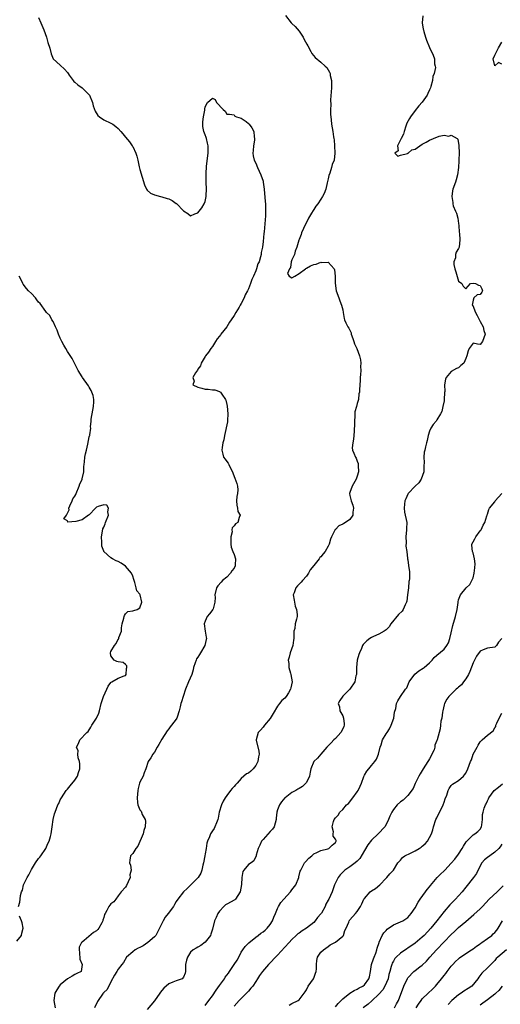
# Model space of a CAD drawing. Units: inches. Extents: x 2559000 to 2562000, y 1524000 to 1527000.
# Drawn here: x 2559714 to 2559847, y 1524518 to 1524790 of the extents above; entities that cross this region are included whole.
import ezdxf

# ---------------------------------------------------------------- set-up
doc = ezdxf.new("R2010")
doc.units = ezdxf.units.IN
doc.header["$MEASUREMENT"] = 0
doc.layers.add('LD25591524_2ft', color=112, linetype='Continuous')

msp = doc.modelspace()

# ---------------------------------------------------------------- linework, layer by layer
at = {"layer": 'LD25591524_2ft'}
for points, elevation in [([(2559719, 1524790.41), (2559719.62, 1524789), (2559720.42, 1524787), (2559721.15, 1524785), (2559721.53, 1524783.53), (2559722.07, 1524781.93), (2559722.43, 1524780.43), (2559723.06, 1524779.06), (2559725, 1524777.3), (2559726.18, 1524776.18), (2559727, 1524775.26), (2559727.14, 1524775), (2559727.49, 1524774.51), (2559728.51, 1524773), (2559728.74, 1524772.74), (2559729, 1524772.59), (2559729.82, 1524771.82), (2559731.01, 1524771.01), (2559733, 1524769.07), (2559733.05, 1524769), (2559733.88, 1524767), (2559734.05, 1524766.05), (2559734.6, 1524764.6), (2559735.37, 1524763.37), (2559735.82, 1524763), (2559737, 1524762.17), (2559739, 1524761.28), (2559739.48, 1524761), (2559740.37, 1524760.37), (2559741, 1524759.79), (2559741.73, 1524759), (2559742.27, 1524758.27), (2559743, 1524757.38), (2559744.12, 1524756.12), (2559744.89, 1524755), (2559745, 1524754.82), (2559745.82, 1524753), (2559746.17, 1524752.17), (2559746.38, 1524751), (2559746.8, 1524749.2), (2559747, 1524748.46), (2559747.65, 1524746.35), (2559748.23, 1524744.23), (2559748.82, 1524743), (2559749, 1524742.74), (2559749.95, 1524741.95), (2559751, 1524741.45), (2559752.72, 1524741), (2559753, 1524740.94), (2559754.49, 1524740.49), (2559755, 1524740.32), (2559755.93, 1524739.93), (2559757, 1524739.11), (2559757.08, 1524739.08), (2559759, 1524737.05), (2559760.27, 1524736.27), (2559761, 1524735.69), (2559762.2, 1524736.2), (2559763, 1524736.51), (2559763.37, 1524737), (2559764.09, 1524737.91), (2559764.73, 1524739), (2559765, 1524739.6), (2559765.28, 1524741), (2559765.28, 1524741.28), (2559765.37, 1524743), (2559765.28, 1524745), (2559765.3, 1524746.7), (2559765.26, 1524747.26), (2559765.39, 1524749.39), (2559765.8, 1524753), (2559765.81, 1524754.19), (2559765.83, 1524755), (2559765.7, 1524755.7), (2559765.38, 1524757), (2559765.29, 1524757.29), (2559765, 1524758.01), (2559764.63, 1524759), (2559764.37, 1524760.37), (2559764.33, 1524761), (2559764.41, 1524761.59), (2559764.53, 1524763), (2559764.89, 1524764.89), (2559764.91, 1524765), (2559764.91, 1524765.09), (2559765, 1524765.74), (2559765.69, 1524767), (2559767, 1524768.14), (2559767.77, 1524767.77), (2559768.11, 1524767), (2559769.99, 1524765), (2559770.57, 1524764.57), (2559771, 1524763.78), (2559771.76, 1524763.76), (2559773, 1524763.54), (2559773.17, 1524763.17), (2559773.68, 1524763), (2559775, 1524762.61), (2559776.32, 1524761.68), (2559777, 1524761.14), (2559777.15, 1524761), (2559777.94, 1524759.94), (2559778.44, 1524759), (2559778.54, 1524757.46), (2559778.62, 1524757), (2559778.6, 1524756.6), (2559778.37, 1524755), (2559778.28, 1524753.72), (2559778.22, 1524753), (2559778.27, 1524752.27), (2559778.57, 1524751), (2559779, 1524750.22), (2559779.5, 1524749), (2559779.96, 1524747.96), (2559780.43, 1524747), (2559781, 1524745.25), (2559781.06, 1524745), (2559781.29, 1524743), (2559781.61, 1524739.61), (2559781.65, 1524739), (2559781.64, 1524738.36), (2559781.7, 1524737), (2559781.67, 1524735.67), (2559781.5, 1524733.5), (2559781.27, 1524731.27), (2559781.2, 1524730.8), (2559781, 1524728.55), (2559780.81, 1524727), (2559780.46, 1524725.54), (2559780.46, 1524725), (2559780.33, 1524724.33), (2559779.9, 1524723), (2559779.6, 1524722.4), (2559779.19, 1524721), (2559779, 1524720.53), (2559778.34, 1524719), (2559777.89, 1524718.11), (2559777.56, 1524717), (2559777, 1524715.52), (2559776.75, 1524715), (2559776.1, 1524713.9), (2559775.8, 1524713), (2559775, 1524711.46), (2559774.72, 1524711), (2559774.41, 1524710.41), (2559773.5, 1524709), (2559773, 1524708.16), (2559772.24, 1524707), (2559771.7, 1524706.3), (2559771, 1524705.05), (2559769.36, 1524703), (2559769.23, 1524702.77), (2559769, 1524702.46), (2559768.32, 1524701.68), (2559767.91, 1524701), (2559767, 1524699.63), (2559766.55, 1524699), (2559765.98, 1524698.02), (2559765.11, 1524697), (2559765, 1524696.83), (2559763.93, 1524695), (2559763.73, 1524694.27), (2559763, 1524693.29), (2559762.9, 1524693.1), (2559762.34, 1524692.34), (2559761.64, 1524691), (2559761.96, 1524690.04), (2559761.58, 1524689), (2559763, 1524688.36), (2559764.09, 1524688.09), (2559765, 1524687.85), (2559765.85, 1524687.85), (2559767, 1524687.65), (2559767.65, 1524687.65), (2559769, 1524687.14), (2559769.11, 1524687.11), (2559769.22, 1524687), (2559769.58, 1524686.42), (2559770.65, 1524685), (2559770.76, 1524684.76), (2559771, 1524683.62), (2559771.12, 1524683.12), (2559771.29, 1524681), (2559771.17, 1524679.17), (2559771.18, 1524678.82), (2559771, 1524677.99), (2559770.85, 1524677.15), (2559770.7, 1524676.7), (2559770.36, 1524675), (2559770.16, 1524673.84), (2559769.92, 1524673), (2559769.72, 1524671.72), (2559769.64, 1524671), (2559769.89, 1524669.89), (2559770.11, 1524669), (2559770.53, 1524668.53), (2559771, 1524667.8), (2559771.37, 1524667.37), (2559771.52, 1524667), (2559771.97, 1524666.03), (2559772.58, 1524665), (2559772.7, 1524664.7), (2559773, 1524663.71), (2559773.23, 1524663.23), (2559773.79, 1524661.79), (2559773.97, 1524661), (2559774.01, 1524660.01), (2559773.93, 1524659), (2559773.78, 1524658.22), (2559773.68, 1524657), (2559773.8, 1524655.8), (2559773.95, 1524655), (2559774.03, 1524654.03), (2559774.68, 1524653), (2559774.39, 1524652.39), (2559774.07, 1524651), (2559773.38, 1524650.62), (2559773, 1524650.1), (2559772.5, 1524649.5), (2559772.41, 1524649), (2559772.45, 1524648.45), (2559772.09, 1524647), (2559772.09, 1524645.91), (2559772.12, 1524645), (2559772.21, 1524644.21), (2559772.62, 1524643), (2559773, 1524642.2), (2559773.4, 1524641), (2559773.34, 1524639.34), (2559773.29, 1524639), (2559773, 1524638.43), (2559772.38, 1524637.62), (2559771.99, 1524637), (2559771, 1524635.95), (2559769.83, 1524635), (2559769.47, 1524634.53), (2559768.5, 1524633.5), (2559768.16, 1524633), (2559767.67, 1524631), (2559767.74, 1524630.26), (2559767.71, 1524629), (2559767.2, 1524627.2), (2559767.16, 1524627), (2559766.25, 1524625.75), (2559765.59, 1524625), (2559765, 1524623.72), (2559764.75, 1524623), (2559765.03, 1524621), (2559765.32, 1524619.32), (2559765.35, 1524619), (2559765.27, 1524618.73), (2559764.89, 1524617), (2559763.72, 1524615), (2559763.41, 1524614.59), (2559763, 1524613.85), (2559762.66, 1524613.34), (2559762.49, 1524613), (2559762.28, 1524612.28), (2559761.82, 1524611), (2559761.66, 1524610.34), (2559761.31, 1524609), (2559760.39, 1524607), (2559759.59, 1524605), (2559758.92, 1524603), (2559758.49, 1524601.51), (2559758.26, 1524601), (2559758.12, 1524600.12), (2559757.85, 1524599), (2559757.29, 1524597.29), (2559757.18, 1524597), (2559757, 1524596.69), (2559755.72, 1524595), (2559755.38, 1524594.62), (2559755, 1524594.01), (2559754.53, 1524593.47), (2559753, 1524591.19), (2559752.26, 1524589.74), (2559751.79, 1524589), (2559751, 1524587.63), (2559750.55, 1524587), (2559750, 1524586), (2559749.3, 1524585), (2559748.64, 1524583), (2559748.16, 1524581.84), (2559747.88, 1524581), (2559747, 1524579.31), (2559746.86, 1524579), (2559746.47, 1524577.53), (2559746.4, 1524577), (2559746.26, 1524575), (2559746.33, 1524573.67), (2559746.44, 1524573), (2559746.63, 1524572.63), (2559747, 1524571.64), (2559747.31, 1524571.31), (2559747.44, 1524571), (2559747.64, 1524570.36), (2559748.44, 1524569), (2559748.54, 1524568.54), (2559748.4, 1524567), (2559748.08, 1524565.92), (2559747.89, 1524565), (2559746.41, 1524561.59), (2559745.89, 1524561), (2559745, 1524559.6), (2559744.37, 1524559), (2559744.21, 1524557.79), (2559744.07, 1524557), (2559744.43, 1524556.43), (2559744.61, 1524555), (2559744.24, 1524553.76), (2559744.3, 1524553), (2559743.77, 1524551.77), (2559743.27, 1524550.73), (2559743, 1524550.27), (2559741.81, 1524549), (2559741, 1524547.91), (2559740.3, 1524547), (2559739.78, 1524546.22), (2559739, 1524545.7), (2559738.7, 1524545.3), (2559738.43, 1524545), (2559737.88, 1524543.88), (2559737.38, 1524543), (2559737.23, 1524542.77), (2559737, 1524541.92), (2559736.76, 1524541.24), (2559736.76, 1524541), (2559736.47, 1524540.47), (2559735.63, 1524539), (2559735.35, 1524538.65), (2559735, 1524538.28), (2559734.2, 1524537.8), (2559731.57, 1524535.57), (2559731, 1524535.13), (2559730.88, 1524535), (2559730.21, 1524533.79), (2559730.17, 1524533), (2559730.28, 1524532.28), (2559730.4, 1524530.4), (2559731, 1524529), (2559730.72, 1524527), (2559729.57, 1524526.43), (2559729, 1524526.21), (2559728.25, 1524525.75), (2559727, 1524525.03), (2559725, 1524523.3), (2559724.71, 1524523), (2559724.02, 1524521.98), (2559723.5, 1524521), (2559723.24, 1524519), (2559723.6, 1524517)], 8678), ([(2559787.18, 1524791), (2559788.8, 1524789), (2559789, 1524788.82), (2559789.91, 1524787.91), (2559791, 1524786.66), (2559792.1, 1524785), (2559792.39, 1524784.39), (2559793.09, 1524783.09), (2559793.38, 1524782.62), (2559794.24, 1524781), (2559794.48, 1524780.48), (2559795.41, 1524779.41), (2559797, 1524778.09), (2559798.19, 1524777), (2559798.59, 1524776.59), (2559799.36, 1524775.36), (2559799.5, 1524775), (2559799.58, 1524774.42), (2559799.9, 1524773), (2559799.9, 1524771.9), (2559799.87, 1524771), (2559799.68, 1524767.68), (2559799.69, 1524766.31), (2559799.65, 1524765), (2559799.65, 1524763.65), (2559799.69, 1524763), (2559799.79, 1524762.21), (2559799.91, 1524761), (2559800.28, 1524759), (2559800.51, 1524757.49), (2559800.6, 1524757), (2559800.65, 1524756.65), (2559800.77, 1524755), (2559800.85, 1524753), (2559800.62, 1524751), (2559800.13, 1524749.87), (2559799.92, 1524749), (2559799.42, 1524747.42), (2559799.16, 1524746.84), (2559799, 1524745.92), (2559798.82, 1524745.18), (2559798.76, 1524744.76), (2559798.32, 1524743), (2559797.85, 1524741.85), (2559797.45, 1524741), (2559797, 1524740.31), (2559796.11, 1524739), (2559795.62, 1524738.38), (2559795, 1524737.39), (2559794.83, 1524737.17), (2559794.42, 1524736.42), (2559793.59, 1524735), (2559793.4, 1524734.6), (2559792.57, 1524733), (2559792.2, 1524732.2), (2559791.67, 1524731), (2559791.52, 1524730.48), (2559791, 1524729.17), (2559790.91, 1524728.91), (2559790.38, 1524727), (2559789.91, 1524725.91), (2559789.68, 1524725), (2559789, 1524723.55), (2559788.81, 1524723), (2559788.58, 1524721.42), (2559788.29, 1524721), (2559787.78, 1524719.78), (2559788.22, 1524719), (2559789, 1524718.52), (2559789.74, 1524719), (2559791, 1524719.75), (2559792.73, 1524721), (2559792.84, 1524721.16), (2559793, 1524721.18), (2559794.15, 1524721.85), (2559795, 1524722.23), (2559795.71, 1524722.29), (2559797, 1524722.88), (2559797.21, 1524722.79), (2559799, 1524722.92), (2559800.66, 1524721), (2559800.77, 1524720.77), (2559800.91, 1524719), (2559800.93, 1524717.07), (2559801.24, 1524715), (2559801.95, 1524713), (2559802.2, 1524712.2), (2559802.72, 1524711), (2559803, 1524709.68), (2559803.17, 1524709), (2559803.37, 1524707.37), (2559803.49, 1524707), (2559803.84, 1524706.16), (2559804.38, 1524705), (2559804.67, 1524704.67), (2559805, 1524704.07), (2559805.33, 1524703.33), (2559805.39, 1524703), (2559805.84, 1524701.84), (2559806.11, 1524701), (2559806.31, 1524700.31), (2559806.88, 1524699), (2559807.69, 1524697), (2559807.94, 1524695.94), (2559808.04, 1524695), (2559807.96, 1524694.04), (2559807.98, 1524693), (2559807.88, 1524691.88), (2559807.82, 1524691), (2559807.84, 1524690.16), (2559807.72, 1524689), (2559807.64, 1524687.64), (2559807.63, 1524687), (2559807.49, 1524686.51), (2559807.33, 1524685), (2559807, 1524683.88), (2559806.79, 1524683), (2559806.4, 1524681.6), (2559806.36, 1524681), (2559806.38, 1524680.38), (2559806.24, 1524679), (2559806.3, 1524678.3), (2559806.21, 1524676.21), (2559806.08, 1524675), (2559806, 1524674), (2559805.78, 1524673), (2559805.66, 1524671.66), (2559805.74, 1524671), (2559806.11, 1524670.11), (2559806.52, 1524669), (2559806.72, 1524668.72), (2559807, 1524667.9), (2559807.27, 1524667.27), (2559807.25, 1524666.75), (2559807.34, 1524665), (2559807, 1524663.8), (2559806.74, 1524663), (2559806.34, 1524662.34), (2559805.61, 1524661), (2559805, 1524659.32), (2559804.85, 1524659), (2559805, 1524658.48), (2559805.36, 1524657), (2559805.81, 1524655.81), (2559806, 1524655), (2559805.85, 1524653.85), (2559805.76, 1524653), (2559805, 1524651.86), (2559803.75, 1524651), (2559803.28, 1524650.72), (2559803, 1524650.51), (2559801.96, 1524650.04), (2559801, 1524649.09), (2559800.94, 1524649.06), (2559799.87, 1524647), (2559799.6, 1524646.4), (2559799.27, 1524645), (2559799, 1524644.47), (2559798.16, 1524643), (2559797.63, 1524642.37), (2559797, 1524641.54), (2559796.7, 1524641.3), (2559796.52, 1524641), (2559795, 1524639.17), (2559794.05, 1524637.95), (2559793.54, 1524637), (2559793, 1524636.22), (2559791.9, 1524635), (2559791.52, 1524634.48), (2559791, 1524633.94), (2559790.49, 1524633.51), (2559790.04, 1524633), (2559789.56, 1524631.56), (2559789.33, 1524631), (2559789.59, 1524629.59), (2559789.66, 1524629), (2559789.91, 1524627.91), (2559790.24, 1524627), (2559790.42, 1524625.58), (2559790.42, 1524625), (2559790.27, 1524624.27), (2559789.92, 1524623), (2559789.77, 1524621.77), (2559789.55, 1524621), (2559789.53, 1524619.53), (2559789.47, 1524619), (2559789.46, 1524618.54), (2559789.25, 1524617), (2559788.54, 1524615), (2559788.2, 1524613.8), (2559787.94, 1524613), (2559788.11, 1524612.11), (2559788.15, 1524611), (2559788.57, 1524609.43), (2559788.7, 1524609), (2559789.04, 1524607.04), (2559788.65, 1524605.35), (2559788.58, 1524605), (2559787.99, 1524603.99), (2559787.37, 1524603), (2559787, 1524602.54), (2559786.17, 1524601.83), (2559785.58, 1524601), (2559785, 1524600.28), (2559783.76, 1524598.24), (2559783, 1524596.91), (2559781.38, 1524595), (2559781.22, 1524594.78), (2559781, 1524594.53), (2559780.3, 1524593.7), (2559779.61, 1524593), (2559779.11, 1524591), (2559779.12, 1524590.88), (2559779.88, 1524587.88), (2559779.9, 1524587), (2559779.71, 1524586.29), (2559779.54, 1524585), (2559779, 1524583.87), (2559778.27, 1524583), (2559777.65, 1524582.35), (2559777, 1524581.78), (2559776.43, 1524581.57), (2559775, 1524580.31), (2559773.84, 1524579), (2559773.43, 1524578.57), (2559773, 1524578.08), (2559772.47, 1524577.53), (2559772.05, 1524577), (2559771, 1524575.66), (2559770.56, 1524575), (2559769.98, 1524574.02), (2559769.51, 1524573), (2559768.89, 1524571), (2559768.6, 1524569.4), (2559768.5, 1524569), (2559768.1, 1524568.1), (2559767.72, 1524567), (2559767.48, 1524566.52), (2559767, 1524565.85), (2559766.48, 1524565), (2559766.18, 1524564.18), (2559765.68, 1524563), (2559765.51, 1524562.49), (2559765.28, 1524561), (2559765, 1524559.56), (2559764.92, 1524559), (2559764.55, 1524557), (2559764.37, 1524556.37), (2559764.1, 1524555), (2559763.78, 1524554.22), (2559763.07, 1524553), (2559761, 1524550.85), (2559760.06, 1524549.94), (2559759.01, 1524549), (2559757.44, 1524547), (2559757, 1524546.36), (2559756.51, 1524545.49), (2559756.31, 1524545), (2559754.83, 1524543), (2559753.99, 1524542.01), (2559753.4, 1524541), (2559753, 1524540.25), (2559752.43, 1524539), (2559751.95, 1524538.05), (2559751.35, 1524537), (2559751, 1524536.59), (2559749.15, 1524535), (2559747.9, 1524534.1), (2559747, 1524533.64), (2559746.55, 1524533.45), (2559745.67, 1524533), (2559745, 1524532.48), (2559743.27, 1524531), (2559742.45, 1524529.55), (2559742, 1524529), (2559741, 1524527.63), (2559740.61, 1524527), (2559740.01, 1524525.99), (2559739, 1524524.15), (2559737.93, 1524522.07), (2559737, 1524521.22), (2559736.91, 1524521.09), (2559736.82, 1524521), (2559735.3, 1524518.7), (2559734.42, 1524517)], 8676), ([(2559825.13, 1524790.87), (2559825, 1524789), (2559825.25, 1524787.25), (2559825.3, 1524787), (2559825.44, 1524786.56), (2559825.88, 1524785), (2559826.16, 1524784.16), (2559827, 1524782.18), (2559828.01, 1524780.01), (2559828.35, 1524779), (2559828.35, 1524777.65), (2559828.54, 1524777), (2559828.6, 1524776.6), (2559828.24, 1524775), (2559827.87, 1524774.13), (2559827.79, 1524773), (2559827.38, 1524771.38), (2559827.24, 1524771), (2559827, 1524770.42), (2559826.52, 1524769.48), (2559826.35, 1524769), (2559825, 1524767.03), (2559824, 1524766), (2559823, 1524764.74), (2559821.69, 1524763), (2559821.42, 1524762.58), (2559820.72, 1524761.28), (2559820.65, 1524761), (2559820.47, 1524760.47), (2559819.95, 1524759), (2559819.81, 1524758.19), (2559819.16, 1524757), (2559819, 1524756.61), (2559818.13, 1524755), (2559818.36, 1524753.64), (2559817.38, 1524753), (2559818.19, 1524752.19), (2559819, 1524752.45), (2559820.88, 1524752.88), (2559821, 1524752.93), (2559821.11, 1524753), (2559822.11, 1524753.89), (2559823, 1524754.11), (2559824.29, 1524755), (2559825, 1524755.46), (2559826.02, 1524756.02), (2559827, 1524756.55), (2559828.11, 1524757), (2559828.74, 1524757.26), (2559829, 1524757.41), (2559829.67, 1524757.67), (2559831, 1524757.9), (2559832.3, 1524757.7), (2559833, 1524757.92), (2559834.67, 1524757), (2559834.83, 1524756.83), (2559835.1, 1524755.1), (2559835.14, 1524753), (2559835.11, 1524751.11), (2559835.13, 1524750.87), (2559835, 1524749), (2559834.75, 1524747), (2559834.38, 1524745.62), (2559834.18, 1524745), (2559833.45, 1524743), (2559833.38, 1524742.62), (2559833.14, 1524741), (2559833.39, 1524739.39), (2559833.41, 1524739), (2559833.56, 1524738.44), (2559834.14, 1524737), (2559834.43, 1524736.43), (2559834.81, 1524735), (2559835, 1524733.54), (2559835.13, 1524733), (2559835.19, 1524731.19), (2559835.24, 1524730.76), (2559835.32, 1524729), (2559835.16, 1524727), (2559835, 1524726.69), (2559834.39, 1524725.61), (2559834.17, 1524725), (2559834.12, 1524724.12), (2559833.74, 1524723), (2559833.74, 1524722.26), (2559833.96, 1524721), (2559834.22, 1524720.22), (2559835, 1524717.62), (2559835.93, 1524717), (2559836.24, 1524716.24), (2559837, 1524715.49), (2559838.35, 1524717), (2559839, 1524717.12), (2559839.72, 1524717), (2559840.54, 1524716.54), (2559841, 1524716.46), (2559841.47, 1524715.47), (2559841.66, 1524715), (2559841.43, 1524714.57), (2559841, 1524713.94), (2559840.17, 1524713.83), (2559839.22, 1524713), (2559839, 1524712.37), (2559838.78, 1524711), (2559838.92, 1524710.92), (2559839.68, 1524709), (2559840.12, 1524708.12), (2559841, 1524706.51), (2559841.85, 1524705), (2559842.02, 1524704.02), (2559842.33, 1524703), (2559841.64, 1524701), (2559841, 1524700.16), (2559840.25, 1524700.25), (2559839, 1524700.49), (2559837.9, 1524699), (2559837.63, 1524698.37), (2559837.27, 1524697), (2559837, 1524696.27), (2559836.48, 1524695), (2559835.62, 1524694.38), (2559835, 1524693.73), (2559834.48, 1524693.52), (2559833, 1524692.7), (2559831.61, 1524691), (2559831.41, 1524690.59), (2559831.15, 1524689), (2559831.18, 1524687.18), (2559831.14, 1524686.86), (2559831.05, 1524685), (2559831, 1524684.62), (2559830.63, 1524683), (2559830.36, 1524681.64), (2559830.05, 1524681), (2559829, 1524679.33), (2559828.78, 1524679), (2559827.96, 1524678.04), (2559827.37, 1524677), (2559827, 1524676.2), (2559826.62, 1524675), (2559826.34, 1524673.66), (2559826.17, 1524673), (2559825.91, 1524671.91), (2559825.72, 1524671), (2559825.55, 1524670.45), (2559825.4, 1524669), (2559825.55, 1524667.55), (2559825.4, 1524666.6), (2559825.39, 1524665), (2559824.64, 1524663), (2559824.02, 1524661.98), (2559823.03, 1524661), (2559821.09, 1524659), (2559821, 1524658.83), (2559820.47, 1524657.53), (2559820.21, 1524657), (2559820.06, 1524656.06), (2559819.94, 1524655), (2559820.12, 1524653.88), (2559820.71, 1524651), (2559820.66, 1524649.34), (2559820.66, 1524649), (2559820.45, 1524647), (2559820.52, 1524645.48), (2559820.43, 1524644.43), (2559820.68, 1524643), (2559820.94, 1524641.06), (2559820.93, 1524640.93), (2559821, 1524640.65), (2559821.16, 1524639.16), (2559821.21, 1524639), (2559821.43, 1524637.43), (2559821.47, 1524637), (2559821.49, 1524635.49), (2559821.38, 1524635), (2559821.27, 1524634.73), (2559821.15, 1524633), (2559820.95, 1524631), (2559820.71, 1524629.29), (2559820.65, 1524629), (2559820.26, 1524628.26), (2559819.74, 1524627), (2559819.44, 1524626.56), (2559818.42, 1524625.58), (2559816.29, 1524623), (2559815.8, 1524622.2), (2559815, 1524621.4), (2559814.44, 1524621), (2559813, 1524620.13), (2559811.52, 1524619.52), (2559811, 1524619.29), (2559810.52, 1524619), (2559809.71, 1524618.29), (2559809, 1524617.64), (2559808.69, 1524617.31), (2559808.52, 1524617), (2559808.18, 1524616.18), (2559807.62, 1524615), (2559807.44, 1524614.56), (2559807.01, 1524613), (2559806.81, 1524611), (2559806.81, 1524609.19), (2559806.78, 1524609), (2559806.67, 1524608.67), (2559806.34, 1524607), (2559805, 1524604.94), (2559803, 1524603.05), (2559802.19, 1524601.81), (2559801.76, 1524601), (2559802.13, 1524600.13), (2559802.19, 1524599), (2559803, 1524597.61), (2559803.21, 1524597), (2559803.41, 1524595.41), (2559803.4, 1524595), (2559803.31, 1524594.69), (2559803, 1524594.01), (2559802.47, 1524593), (2559801, 1524591.38), (2559800.52, 1524591), (2559799.82, 1524590.18), (2559798.62, 1524589), (2559797, 1524587.07), (2559796.03, 1524585.97), (2559795.04, 1524585), (2559794.16, 1524583), (2559793.98, 1524582.02), (2559793.83, 1524581), (2559793, 1524579.23), (2559792.85, 1524579), (2559791.87, 1524578.13), (2559791, 1524577.52), (2559790.64, 1524577.36), (2559790.04, 1524577), (2559789, 1524576.41), (2559787.07, 1524575), (2559787, 1524574.94), (2559786.09, 1524573.91), (2559785.51, 1524573), (2559785, 1524571.68), (2559784.79, 1524571), (2559784.61, 1524569.39), (2559784.61, 1524569), (2559784.06, 1524567), (2559783.64, 1524566.36), (2559783, 1524565.64), (2559781, 1524563.47), (2559780.61, 1524563), (2559780.11, 1524561.89), (2559779.61, 1524561), (2559779.11, 1524559.11), (2559779.09, 1524558.91), (2559779, 1524558.77), (2559778.44, 1524557.56), (2559777.7, 1524557), (2559777, 1524556.56), (2559775.7, 1524555), (2559775.4, 1524554.6), (2559775.14, 1524553), (2559775.09, 1524551.09), (2559774.72, 1524549), (2559774.02, 1524548.02), (2559773.41, 1524547), (2559773.23, 1524546.77), (2559771, 1524545.58), (2559770.59, 1524545.41), (2559770.15, 1524545), (2559769, 1524543.71), (2559768.54, 1524543), (2559768.06, 1524541.94), (2559767.59, 1524541), (2559767, 1524538.7), (2559766.62, 1524537.38), (2559766.45, 1524537), (2559765, 1524535.1), (2559763.81, 1524534.19), (2559763, 1524533.79), (2559762.5, 1524533.5), (2559761.74, 1524533), (2559761, 1524532.32), (2559760.1, 1524531), (2559759.87, 1524530.13), (2559759.59, 1524529), (2559759.58, 1524527), (2559759.45, 1524526.55), (2559759, 1524525.47), (2559758.65, 1524525), (2559757, 1524524.45), (2559756.12, 1524524.12), (2559755, 1524523.64), (2559753.6, 1524522.4), (2559753, 1524521.77), (2559752.67, 1524521.33), (2559752.46, 1524521), (2559751.06, 1524518.94), (2559749, 1524516.56)], 8674), ([(2559847, 1524777.54), (2559846.03, 1524777.97), (2559845, 1524777.1), (2559844.58, 1524779), (2559845, 1524780), (2559846.02, 1524782.02), (2559847, 1524783.61)], 8672), ([(2559713.47, 1524545), (2559713.79, 1524546.2), (2559713.89, 1524547), (2559714.03, 1524548.03), (2559714.31, 1524549), (2559714.54, 1524549.46), (2559714.86, 1524551), (2559715.81, 1524553), (2559716.3, 1524553.7), (2559716.91, 1524555), (2559717, 1524555.17), (2559718.18, 1524557), (2559719, 1524558.22), (2559719.37, 1524558.63), (2559719.58, 1524559), (2559720.96, 1524561), (2559721.6, 1524562.4), (2559721.93, 1524563), (2559722.3, 1524564.3), (2559722.45, 1524565), (2559722.72, 1524567), (2559723.07, 1524569), (2559723.42, 1524570.58), (2559723.55, 1524571), (2559724.3, 1524573), (2559724.56, 1524573.44), (2559725, 1524574.39), (2559725.3, 1524575), (2559726.66, 1524577), (2559726.8, 1524577.2), (2559727, 1524577.41), (2559727.7, 1524578.3), (2559729, 1524579.82), (2559729.74, 1524581), (2559730.07, 1524581.93), (2559730.42, 1524583), (2559730.4, 1524584.4), (2559730.34, 1524585), (2559729.96, 1524586.04), (2559729.84, 1524587), (2559729.96, 1524587.96), (2559729.47, 1524589), (2559730.02, 1524590.02), (2559730.38, 1524591), (2559732.32, 1524593), (2559732.72, 1524593.28), (2559733.47, 1524594.53), (2559733.68, 1524595), (2559734.98, 1524597), (2559735.61, 1524598.39), (2559735.81, 1524599), (2559736.33, 1524601), (2559736.43, 1524601.57), (2559736.94, 1524603), (2559737.84, 1524605), (2559738.23, 1524605.77), (2559739, 1524606.84), (2559739.08, 1524606.92), (2559739.21, 1524607), (2559741, 1524607.98), (2559742.66, 1524608.66), (2559743, 1524608.75), (2559743.17, 1524609), (2559743.33, 1524610.67), (2559743.38, 1524611), (2559743.4, 1524611.4), (2559743, 1524611.78), (2559742.32, 1524612.32), (2559741, 1524612.53), (2559740.61, 1524612.61), (2559739.89, 1524613), (2559739, 1524614.17), (2559738.84, 1524615), (2559739, 1524615.34), (2559739.97, 1524617), (2559740.43, 1524617.57), (2559741, 1524618.78), (2559741.16, 1524618.84), (2559741.21, 1524619), (2559741.21, 1524619.21), (2559741.86, 1524621), (2559741.9, 1524621.9), (2559742.09, 1524623), (2559742.54, 1524624.54), (2559742.65, 1524625), (2559742.69, 1524625.31), (2559743, 1524625.77), (2559743.61, 1524626.39), (2559745, 1524626.58), (2559745.27, 1524626.73), (2559746.21, 1524627), (2559747, 1524627.47), (2559747.55, 1524629), (2559747.09, 1524631), (2559747, 1524631.2), (2559746.16, 1524632.16), (2559745.96, 1524633), (2559745.59, 1524634.41), (2559745.36, 1524635), (2559745.29, 1524635.29), (2559745, 1524636.17), (2559744.66, 1524637), (2559743, 1524638.91), (2559741.77, 1524639.77), (2559741, 1524640.22), (2559740.43, 1524640.43), (2559739.41, 1524641), (2559739, 1524641.26), (2559737.05, 1524643), (2559737, 1524643.09), (2559736.5, 1524644.5), (2559736.44, 1524645), (2559736.47, 1524645.53), (2559736.35, 1524647), (2559736.63, 1524648.63), (2559736.72, 1524649.28), (2559737, 1524649.72), (2559737.39, 1524650.61), (2559737.5, 1524651), (2559738.27, 1524653), (2559738.1, 1524653.9), (2559738.33, 1524655), (2559737.82, 1524655.82), (2559737, 1524655.91), (2559735.45, 1524655.45), (2559735, 1524655.25), (2559734.71, 1524655), (2559733, 1524653.15), (2559732.82, 1524653), (2559731, 1524651.71), (2559729.25, 1524651.25), (2559727.07, 1524651.07), (2559727, 1524651.42), (2559725.98, 1524651.98), (2559726.72, 1524653), (2559727, 1524653.62), (2559727.47, 1524654.53), (2559727.37, 1524655), (2559727.61, 1524655.61), (2559728.27, 1524657), (2559728.5, 1524657.5), (2559729, 1524658.3), (2559729.29, 1524658.71), (2559729.37, 1524659), (2559730.23, 1524661), (2559730.35, 1524661.65), (2559731, 1524662.85), (2559731.08, 1524663.08), (2559731.49, 1524665), (2559731.5, 1524666.5), (2559731.61, 1524667), (2559731.72, 1524667.72), (2559731.79, 1524669), (2559732, 1524670), (2559732.26, 1524671), (2559732.64, 1524672.64), (2559733, 1524674.61), (2559733.09, 1524674.91), (2559733.15, 1524675), (2559733.16, 1524675.16), (2559733.46, 1524677), (2559733.37, 1524677.37), (2559733.5, 1524679), (2559733.52, 1524679.52), (2559733.96, 1524682.04), (2559734.18, 1524683), (2559734.3, 1524684.3), (2559734.24, 1524685), (2559734.06, 1524686.06), (2559733.7, 1524687), (2559733.49, 1524687.49), (2559733, 1524688.35), (2559732.75, 1524688.75), (2559731.14, 1524691), (2559731, 1524691.22), (2559729.96, 1524693), (2559729, 1524694.85), (2559728.3, 1524696.3), (2559727, 1524698.25), (2559726.56, 1524699), (2559725.96, 1524699.96), (2559725.42, 1524701), (2559725, 1524701.88), (2559724.5, 1524703), (2559724.12, 1524704.12), (2559723.68, 1524705), (2559723, 1524706.46), (2559722.64, 1524707), (2559722.13, 1524708.13), (2559721.22, 1524709), (2559721, 1524709.27), (2559719.42, 1524711.42), (2559719, 1524711.81), (2559718.52, 1524712.52), (2559718.12, 1524713), (2559717, 1524714.22), (2559716.24, 1524715), (2559715.64, 1524715.64), (2559714.78, 1524716.78), (2559714.66, 1524717), (2559714.39, 1524717.61), (2559713.68, 1524719)], 8680), ([(2559765, 1524517.61), (2559765.99, 1524519), (2559767, 1524520.34), (2559768.09, 1524521.91), (2559769, 1524523.15), (2559770.31, 1524525), (2559770.58, 1524525.42), (2559771, 1524526.01), (2559771.44, 1524526.56), (2559771.71, 1524527), (2559773.07, 1524529), (2559773.82, 1524530.18), (2559774.28, 1524531), (2559775, 1524532.4), (2559775.42, 1524533), (2559776.03, 1524533.97), (2559777.05, 1524534.95), (2559779, 1524536.52), (2559779.67, 1524537), (2559780.39, 1524537.61), (2559781, 1524537.95), (2559781.56, 1524538.44), (2559782.16, 1524539), (2559783, 1524539.97), (2559783.63, 1524541), (2559783.98, 1524542.02), (2559784.44, 1524543), (2559785, 1524544.4), (2559785.31, 1524545), (2559785.96, 1524546.04), (2559786.7, 1524547), (2559788.55, 1524549), (2559789, 1524549.55), (2559790.08, 1524551), (2559790.85, 1524553), (2559790.87, 1524553.13), (2559791.29, 1524554.71), (2559791.4, 1524555), (2559791.94, 1524555.94), (2559792.49, 1524557), (2559792.71, 1524557.29), (2559793.67, 1524558.33), (2559794.47, 1524559), (2559795, 1524559.49), (2559795.89, 1524559.89), (2559797, 1524560.47), (2559798.89, 1524560.89), (2559799.18, 1524561), (2559800.06, 1524561.95), (2559801, 1524562.69), (2559801.11, 1524562.89), (2559801.19, 1524563), (2559801.17, 1524563.17), (2559801, 1524563.55), (2559800.4, 1524564.4), (2559800.34, 1524565), (2559800.44, 1524565.56), (2559800.06, 1524567), (2559800.46, 1524568.47), (2559800.68, 1524569), (2559801, 1524569.48), (2559801.78, 1524570.22), (2559802.23, 1524571), (2559803, 1524571.78), (2559804.09, 1524573), (2559804.58, 1524573.42), (2559805.85, 1524575), (2559807, 1524576.62), (2559807.25, 1524577), (2559807.82, 1524578.18), (2559808.18, 1524579), (2559808.84, 1524580.84), (2559808.91, 1524581.09), (2559809, 1524581.26), (2559809.69, 1524582.31), (2559810.2, 1524583), (2559811, 1524583.88), (2559811.87, 1524585), (2559812.33, 1524585.67), (2559812.88, 1524587), (2559813.39, 1524589), (2559813.64, 1524589.64), (2559814.04, 1524591), (2559815, 1524592.63), (2559815.26, 1524593), (2559815.94, 1524594.06), (2559816.4, 1524595), (2559817.09, 1524597), (2559817.34, 1524598.66), (2559817.64, 1524599.64), (2559817.87, 1524601), (2559818.2, 1524601.8), (2559818.98, 1524603), (2559820.35, 1524605), (2559820.68, 1524605.32), (2559821.41, 1524607), (2559822.92, 1524609.08), (2559823.99, 1524610.01), (2559825.24, 1524610.76), (2559825.55, 1524611), (2559827, 1524612.25), (2559827.74, 1524613), (2559828.31, 1524613.69), (2559829, 1524614.33), (2559831, 1524616), (2559831.78, 1524617), (2559832.22, 1524617.78), (2559832.63, 1524619), (2559833, 1524620.56), (2559833.4, 1524622.6), (2559834.14, 1524625), (2559834.65, 1524627), (2559834.88, 1524628.88), (2559834.89, 1524629.11), (2559835, 1524629.65), (2559835.4, 1524630.6), (2559835.51, 1524631), (2559837.08, 1524633), (2559838.08, 1524633.92), (2559838.68, 1524635), (2559839, 1524635.72), (2559839.35, 1524637), (2559839.51, 1524638.49), (2559839.57, 1524639.57), (2559839.42, 1524641), (2559839, 1524642.65), (2559838.87, 1524643), (2559838.7, 1524644.7), (2559838.64, 1524645), (2559839, 1524645.66), (2559839.53, 1524646.47), (2559839.81, 1524647), (2559841, 1524648.66), (2559841.23, 1524649), (2559841.78, 1524650.22), (2559842.27, 1524651), (2559842.84, 1524652.84), (2559842.87, 1524653), (2559842.9, 1524653.1), (2559843, 1524653.32), (2559843.37, 1524654.63), (2559843.52, 1524655), (2559845, 1524656.75), (2559845.15, 1524657), (2559846.05, 1524657.95), (2559846.94, 1524659)], 8672), ([(2559847, 1524619), (2559846.06, 1524617.94), (2559845.48, 1524617), (2559845, 1524616.59), (2559843, 1524616.28), (2559841.83, 1524615.83), (2559841, 1524615.49), (2559839.95, 1524614.05), (2559839.39, 1524613), (2559839, 1524612.25), (2559838.16, 1524609.84), (2559837.76, 1524609), (2559837, 1524607.8), (2559836.37, 1524607), (2559835.82, 1524606.18), (2559835, 1524605.52), (2559834.74, 1524605.26), (2559834.38, 1524605), (2559833, 1524603.62), (2559832.32, 1524603), (2559831.8, 1524602.2), (2559831.1, 1524601), (2559831, 1524600.61), (2559830.69, 1524599), (2559830.6, 1524598.6), (2559830.35, 1524597), (2559830.1, 1524596.1), (2559829.99, 1524595), (2559829.96, 1524594.04), (2559829.61, 1524593), (2559829.09, 1524591), (2559829, 1524590.82), (2559828.48, 1524589.52), (2559828.48, 1524589), (2559828.23, 1524588.23), (2559827.67, 1524587), (2559827.42, 1524586.58), (2559827, 1524585.75), (2559826.7, 1524585.3), (2559826.55, 1524585), (2559825.21, 1524583), (2559824.38, 1524581.62), (2559824.03, 1524581), (2559823, 1524578.98), (2559822.44, 1524577.56), (2559821, 1524575.66), (2559819.68, 1524574.32), (2559819, 1524573.86), (2559818.07, 1524573), (2559817, 1524571.71), (2559816.55, 1524571), (2559816.04, 1524569.96), (2559815.67, 1524569), (2559815, 1524567.63), (2559814.65, 1524567), (2559812.78, 1524565), (2559811, 1524563.27), (2559809.98, 1524562.02), (2559809, 1524560.43), (2559807.73, 1524558.27), (2559807, 1524557.51), (2559806.42, 1524557), (2559805, 1524555.94), (2559803.57, 1524555), (2559803, 1524554.49), (2559802.26, 1524553.74), (2559801.73, 1524553), (2559801, 1524551.5), (2559800.78, 1524551), (2559800.07, 1524549), (2559799.17, 1524547), (2559799, 1524546.68), (2559798.35, 1524545.65), (2559798.13, 1524545), (2559797.11, 1524543.11), (2559797, 1524542.94), (2559796.08, 1524541.92), (2559795.39, 1524541), (2559795, 1524540.6), (2559793, 1524538.95), (2559791.77, 1524538.23), (2559791, 1524537.58), (2559790.61, 1524537.39), (2559790.19, 1524537), (2559789, 1524535.86), (2559788.25, 1524535), (2559787, 1524533.71), (2559785, 1524531.54), (2559784.44, 1524531), (2559783, 1524529.44), (2559782.77, 1524529.23), (2559782.55, 1524529), (2559780.86, 1524527), (2559780.04, 1524525.96), (2559779.47, 1524525), (2559779, 1524524.26), (2559778.15, 1524523), (2559777.61, 1524522.39), (2559777, 1524521.58), (2559776.46, 1524521), (2559774.42, 1524519), (2559773, 1524517.48)], 8670), ([(2559788.23, 1524517.77), (2559789, 1524518.23), (2559790.75, 1524519), (2559791, 1524519.21), (2559792.33, 1524521), (2559792.63, 1524521.37), (2559793, 1524522.01), (2559793.48, 1524523), (2559794.9, 1524525), (2559795, 1524525.23), (2559795.46, 1524526.54), (2559795.66, 1524527), (2559795.75, 1524527.76), (2559795.76, 1524529), (2559795.9, 1524530.1), (2559796.08, 1524531), (2559797, 1524532.37), (2559797.66, 1524533), (2559799, 1524533.96), (2559799.58, 1524534.42), (2559800.81, 1524535), (2559801, 1524535.13), (2559803, 1524536.76), (2559803.19, 1524537), (2559803.62, 1524538.38), (2559803.95, 1524539), (2559804.67, 1524540.67), (2559804.79, 1524541), (2559804.89, 1524541.11), (2559805, 1524541.26), (2559806.56, 1524543), (2559807, 1524543.55), (2559807.93, 1524545), (2559808.3, 1524545.7), (2559808.86, 1524547), (2559809, 1524547.22), (2559810.55, 1524549), (2559811, 1524549.34), (2559812.02, 1524549.98), (2559813.29, 1524551), (2559815, 1524552.84), (2559815.17, 1524553), (2559816, 1524554), (2559817.03, 1524555), (2559818.22, 1524557), (2559818.59, 1524557.41), (2559819, 1524557.81), (2559819.5, 1524558.5), (2559820.15, 1524559), (2559821.72, 1524559.72), (2559823, 1524560.34), (2559824.17, 1524561), (2559824.67, 1524561.33), (2559825, 1524561.64), (2559825.76, 1524562.24), (2559826.4, 1524563), (2559827, 1524564.01), (2559827.56, 1524565), (2559827.9, 1524566.1), (2559828.12, 1524567), (2559828.75, 1524569), (2559829, 1524569.45), (2559830.76, 1524573), (2559831, 1524573.74), (2559831.28, 1524574.72), (2559831.75, 1524575.75), (2559832.18, 1524577), (2559832.46, 1524577.54), (2559833, 1524578.36), (2559833.29, 1524578.71), (2559833.78, 1524579), (2559835, 1524579.77), (2559836.36, 1524581), (2559836.67, 1524581.33), (2559837, 1524581.78), (2559837.59, 1524583), (2559838.3, 1524585), (2559838.54, 1524585.46), (2559839.04, 1524587), (2559840.13, 1524589), (2559840.47, 1524589.53), (2559841, 1524590.47), (2559841.56, 1524591), (2559843, 1524592.31), (2559844.54, 1524593.46), (2559845, 1524594.27), (2559845.3, 1524594.7), (2559845.35, 1524595), (2559845.57, 1524595.57), (2559846.26, 1524597), (2559847, 1524598.31)], 8668), ([(2559801, 1524517.29), (2559801.78, 1524518.22), (2559802.57, 1524519), (2559803, 1524519.48), (2559804.98, 1524521.02), (2559806.18, 1524521.82), (2559807, 1524522.14), (2559807.51, 1524522.49), (2559808.57, 1524523), (2559809, 1524523.35), (2559810.27, 1524525), (2559810.41, 1524525.59), (2559810.7, 1524527), (2559810.99, 1524529), (2559811.47, 1524530.52), (2559811.66, 1524531), (2559812.12, 1524532.12), (2559812.43, 1524533), (2559812.52, 1524533.48), (2559813.06, 1524535), (2559813.12, 1524535.12), (2559813.91, 1524537), (2559814.34, 1524537.66), (2559815, 1524538.39), (2559815.3, 1524538.7), (2559817, 1524539.95), (2559819.59, 1524541), (2559820.47, 1524541.53), (2559821, 1524541.9), (2559821.93, 1524543), (2559823, 1524544.63), (2559823.81, 1524546.19), (2559824.39, 1524547), (2559825.89, 1524549), (2559826.35, 1524549.65), (2559827, 1524550.4), (2559827.26, 1524550.74), (2559829.14, 1524553), (2559830.06, 1524553.94), (2559831, 1524554.79), (2559831.21, 1524555), (2559833, 1524556.93), (2559833.94, 1524558.06), (2559835, 1524559.4), (2559836.05, 1524561), (2559836.37, 1524561.63), (2559837.15, 1524562.85), (2559837.32, 1524563), (2559839, 1524564.78), (2559839.49, 1524565), (2559840.32, 1524565.68), (2559841, 1524566.34), (2559841.37, 1524567), (2559841.48, 1524567.48), (2559841.58, 1524569), (2559841.63, 1524570.37), (2559841.77, 1524571), (2559842.08, 1524572.08), (2559842.43, 1524573), (2559842.68, 1524573.32), (2559843, 1524574.14), (2559843.29, 1524574.71), (2559843.37, 1524575), (2559844.86, 1524577), (2559846.05, 1524577.95), (2559847.12, 1524578.88)], 8666), ([(2559847, 1524562.18), (2559846.51, 1524561.49), (2559846.09, 1524561), (2559845, 1524559.96), (2559843.62, 1524559), (2559843, 1524558.46), (2559842.18, 1524557.82), (2559841.48, 1524557), (2559841, 1524556.17), (2559839.92, 1524554.08), (2559839.12, 1524553), (2559837, 1524550.29), (2559835.96, 1524549), (2559835, 1524547.92), (2559834.2, 1524547), (2559833.6, 1524546.4), (2559832.61, 1524545.39), (2559831, 1524543.55), (2559829.02, 1524541), (2559827.38, 1524539), (2559825.54, 1524537), (2559825, 1524536.47), (2559823, 1524534.81), (2559821, 1524533.45), (2559820.7, 1524533.3), (2559819, 1524532.12), (2559817.82, 1524531), (2559817.41, 1524530.59), (2559817, 1524529.9), (2559816.68, 1524529.32), (2559816.55, 1524529), (2559816.43, 1524528.43), (2559815.99, 1524527), (2559815.78, 1524526.22), (2559815.56, 1524525), (2559814.68, 1524523), (2559814.05, 1524521.95), (2559813, 1524520.81), (2559811.07, 1524518.93), (2559810, 1524518), (2559808.65, 1524517)], 8664), ([(2559817.31, 1524517), (2559817.91, 1524518.09), (2559818.38, 1524519), (2559819.88, 1524523), (2559820.87, 1524525.13), (2559821, 1524525.32), (2559822.62, 1524527), (2559823, 1524527.33), (2559824.31, 1524528.31), (2559825, 1524528.8), (2559826.15, 1524529.85), (2559827.11, 1524531), (2559828.93, 1524533), (2559831, 1524535.19), (2559833, 1524537.25), (2559833.93, 1524538.07), (2559835, 1524539.13), (2559837, 1524540.87), (2559839.24, 1524542.76), (2559841, 1524544.32), (2559841.65, 1524545), (2559843.45, 1524547), (2559845.64, 1524549), (2559847.31, 1524550.69)], 8662), ([(2559713, 1524535.4), (2559714.24, 1524537), (2559714.35, 1524537.65), (2559714.72, 1524539), (2559714.49, 1524540.49), (2559714.24, 1524541), (2559713.71, 1524542.29)], 8680), ([(2559823.31, 1524517), (2559823.95, 1524518.05), (2559824.68, 1524519), (2559825, 1524519.44), (2559826.58, 1524521), (2559827.85, 1524522.15), (2559828.6, 1524523), (2559829, 1524523.41), (2559830.34, 1524525), (2559831, 1524525.88), (2559831.53, 1524526.47), (2559831.85, 1524527), (2559833, 1524528.52), (2559833.4, 1524529), (2559834.19, 1524529.81), (2559835, 1524530.56), (2559835.24, 1524530.76), (2559837, 1524532.01), (2559838.58, 1524533), (2559839, 1524533.29), (2559839.94, 1524534.06), (2559841, 1524534.69), (2559841.16, 1524534.84), (2559841.42, 1524535), (2559843, 1524536.13), (2559844.18, 1524537), (2559844.58, 1524537.42), (2559845, 1524537.79), (2559845.55, 1524538.45), (2559845.98, 1524539), (2559847.11, 1524541)], 8660), ([(2559848.24, 1524533), (2559845.86, 1524531), (2559845.43, 1524530.57), (2559845, 1524530.03), (2559844.52, 1524529.48), (2559843.9, 1524529), (2559843, 1524528.08), (2559841.42, 1524526.58), (2559840.57, 1524525.43), (2559840.31, 1524525), (2559838.66, 1524523), (2559837.68, 1524522.32), (2559836.44, 1524521.56), (2559835.7, 1524521), (2559835, 1524520.55), (2559833.19, 1524519), (2559832.13, 1524517.87)], 8658), ([(2559847.03, 1524522.97), (2559846.18, 1524521.82), (2559845.3, 1524521), (2559845, 1524520.75), (2559843, 1524519.22), (2559841.7, 1524518.3), (2559841, 1524517.73)], 8656)]:
    msp.add_lwpolyline(points, dxfattribs=dict(at, elevation=elevation))

doc.saveas('drawing.dxf')
